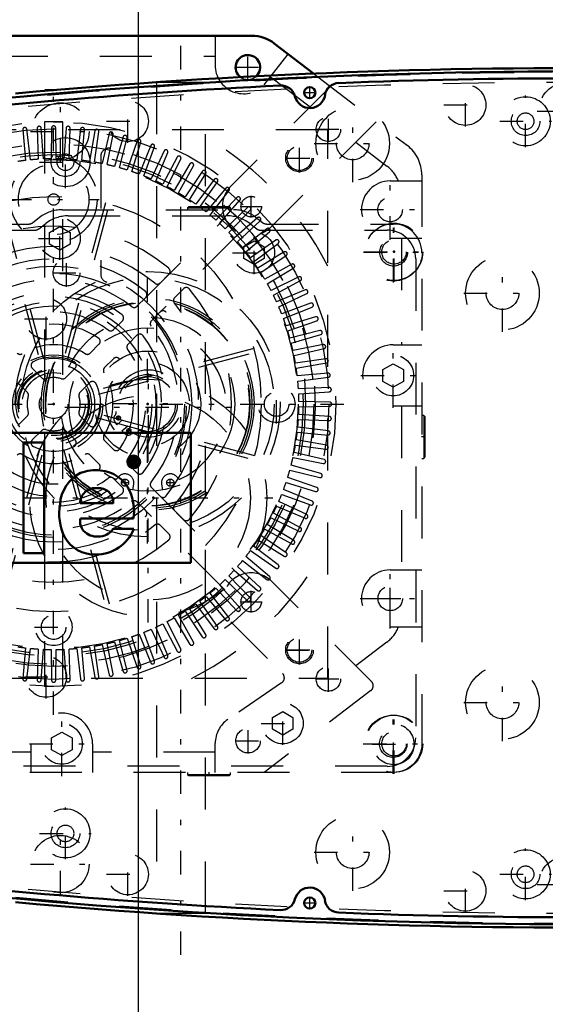
# Model space of a CAD drawing. Units: inches. Extents: x 27 to 286, y 23 to 250.
# Drawn here: x 206 to 217, y 119 to 138 of the extents above; entities that cross this region are included whole.
import ezdxf

# ---------------------------------------------------------------- set-up
doc = ezdxf.new("R2010")
doc.units = ezdxf.units.IN
doc.header["$MEASUREMENT"] = 0
doc.linetypes.add('Center', pattern=[1.5, 0.45, -0.5, 0.05, -0.5])
doc.linetypes.add('Dashed', pattern=[2, 1, -1])
for name, color, linetype, lineweight in [('2d ConnectionPoints', 7, 'Continuous', 50), ('AM_0', 7, 'Continuous', 50), ('AM_5', 3, 'Continuous', 25), ('AM_7', 7, 'Center', 25), ('AM_9', 6, 'Dashed', 25)]:
    doc.layers.add(name, color=color, linetype=linetype, lineweight=lineweight)
doc.dimstyles.get("Standard").update_dxf_attribs({"dimtxt": 0.18, "dimasz": 0.18, "dimexe": 0.18, "dimexo": 0.0625, "dimgap": 0.09, "dimtad": 0, "dimtih": 1, "dimtoh": 1, "dimdec": 4, "dimzin": 0, "dimdsep": 46, "dimtxsty": 'Standard', "dimcen": 0.09, "dimadec": 0, "dimazin": 0, "dimtfac": 1, "dimtdec": 4, "dimtofl": 0, "dimtmove": 0, "dimatfit": 3, "dimfxl": 0, "dimtolj": 1, "dimtzin": 0, "dimarcsym": 0})

# ---------------------------------------------------------------- blocks, each defined once
blk = doc.blocks.new('64_C2366610975x751_2_0_in_3Q6VF_1_1_GN_Wire_Rope_Hoist_900')
at = {"layer": 'AM_0'}
for p, q in [((202.21, 130.071), (202.21, 127.571)), ((209.71, 130.071), (202.21, 130.071)), ((209.71, 127.571), (209.71, 130.071)), ((203.187, 129.886), (203.879, 128.548)), ((203.667, 129.886), (203.187, 129.886)), ((204.092, 128.979), (203.667, 129.886)), ((204.495, 129.886), (204.092, 128.979)), ((204.305, 128.548), (204.978, 129.886)), ((204.978, 129.886), (204.495, 129.886)), ((206.488, 129.886), (206.488, 127.756)), ((206.888, 129.886), (206.488, 129.886)), ((206.888, 127.756), (206.888, 129.886)), ((208.611, 129.582), (208.561, 129.582)), ((208.561, 129.582), (208.561, 129.445)), ((208.608, 129.556), (208.596, 129.556)), ((208.596, 129.556), (208.596, 129.524)), ((208.596, 129.524), (208.616, 129.524)), ((208.596, 129.498), (208.611, 129.498)), ((208.596, 129.445), (208.596, 129.498)), ((208.611, 129.498), (208.636, 129.445)), ((208.671, 129.445), (208.644, 129.503)), ((208.561, 129.445), (208.596, 129.445)), ((208.636, 129.445), (208.671, 129.445)), ((204.833, 128.821), (205.204, 128.821)), ((206.116, 127.985), (206.116, 128.852)), ((203.879, 128.548), (203.879, 127.756)), ((204.305, 127.756), (204.305, 128.548)), ((205.479, 128.708), (205.186, 128.669)), ((207.58, 128.715), (208.219, 128.715)), ((205.716, 128.461), (205.716, 128.522)), ((207.586, 128.422), (208.61, 128.422)), ((208.612, 128.223), (208.219, 128.223)), ((206.213, 127.756), (206.213, 127.808)), ((203.879, 127.756), (204.305, 127.756)), ((205.785, 127.756), (206.213, 127.756)), ((206.488, 127.756), (206.888, 127.756)), ((202.21, 127.571), (209.71, 127.571))]:
    blk.add_line(p, q, dxfattribs=at)
for radius in [0.122, 0.0912]:
    blk.add_circle((208.612, 129.513), radius, dxfattribs=at)
for centre, radius, start, end in [((208.612, 129.518), 0.0382, 64.4591, 96.7895), ((208.616, 129.509), 0.0733, 61.2578, 94.2029), ((208.619, 129.544), 0.0198, 262.8168, 318.0709), ((208.622, 129.539), 0.0145, 323.6303, 60.4971), ((208.629, 129.543), 0.0423, 290.8694, 0.1992), ((208.636, 129.541), 0.0352, 2.5531, 64.6069), ((205.448, 128.401), 0.953, 88.3554, 110.8649), ((205.442, 128.082), 1.272, 69.9647, 88.46), ((207.907, 128.66), 0.715, 116.3381, 177.0597), ((207.883, 128.525), 0.83, 83.8816, 110.6774), ((207.916, 128.672), 0.68, 24.2061, 85.369), ((205.313, 128.856), 0.481, 115.0977, 184.112), ((205.689, 128.892), 0.428, 354.5855, 63.9227), ((205.439, 128.83), 0.236, 129.2364, 182.2289), ((205.484, 128.681), 0.384, 70.4097, 120.3305), ((205.586, 128.915), 0.131, 354.6488, 78.1371), ((207.876, 128.714), 0.296, 83.619, 179.7864), ((207.942, 128.732), 0.277, 356.3374, 96.9807), ((207.645, 128.557), 0.974, 351.9997, 23.8272), ((205.394, 129.283), 0.581, 278.4198, 292.3299), ((205.555, 128.896), 0.161, 291.6815, 2.7226), ((205.243, 128.221), 0.451, 97.286, 139.8233), ((208.228, 128.516), 1.051, 170.0712, 205.2195), ((205.325, 128.177), 0.542, 141.8363, 187.5292), ((205.373, 128.234), 0.191, 99.5803, 188.2712), ((205.741, 126.867), 1.605, 96.8957, 104.3923), ((205.487, 128.895), 0.438, 277.9803, 301.5345), ((204.978, 128.45), 0.738, 350.0381, 0.8936), ((207.859, 128.367), 0.278, 168.6859, 220.4109), ((205.337, 128.209), 0.152, 180.6769, 250.9499), ((205.384, 128.357), 0.323, 304.9294, 353.83), ((207.898, 128.411), 0.336, 221.684, 275.249), ((207.891, 128.504), 0.774, 269.3399, 338.7488), ((207.939, 128.416), 0.34, 268.3059, 325.493), ((205.186, 128.108), 0.399, 180.1965, 250.7689), ((205.395, 128.419), 0.37, 252.9658, 298.0033), ((206.339, 127.993), 0.223, 181.923, 235.8373), ((207.855, 128.39), 0.661, 209.1783, 272.3893), ((205.244, 128.354), 0.651, 253.1308, 319.9217), ((205.986, 127.899), 0.246, 171.5597, 215.3809)]:
    blk.add_arc(centre, radius, start, end, dxfattribs=at)
at = {"layer": 'AM_7'}
for p, q in [((208.484, 129.513), (208.74, 129.513)), ((208.612, 129.385), (208.612, 129.641))]:
    blk.add_line(p, q, dxfattribs=at)
blk = doc.blocks.new('65_D_0643003950_CUBICLE_GK_SH6_YAL_0_in_3Q6VF_1_1_GN_Wire_Rope_Hoist_900')
at = {"layer": 'AM_0'}
for centre in [(212.003, 136.622), (212.003, 121.02)]:
    blk.add_circle(centre, 0.108, dxfattribs=at)
for centre, radius, start, end in [((217.165, 18.904), 118.129, 82.82511, 97.20556), ((217.165, 18.895), 118.003, 87.76122, 92.23711), ((217.165, 18.895), 118.003, 92.78195, 97.2059), ((211.451, 136.484), 0.276, 14.0552, 92.782), ((212.569, 136.533), 0.276, 92.2371, 170.9639), ((212.005, 136.622), 0.296, 194.0552, 350.9639), ((217.165, 238.739), 118.129, 262.79444, 277.20556), ((217.165, 238.747), 118.003, 262.7941, 267.21805), ((212.005, 121.02), 0.296, 9.0361, 165.9448), ((211.451, 121.159), 0.276, 267.2184, 345.9448), ((212.569, 121.11), 0.276, 189.0361, 267.7629), ((217.165, 238.747), 118.003, 267.76289, 272.23878)]:
    blk.add_arc(centre, radius, start, end, dxfattribs=at)
at = {"layer": 'AM_7'}
for p, q in [((212.003, 136.509), (212.003, 136.736)), ((211.889, 136.622), (212.117, 136.622)), ((216.162, 135.574), (216.162, 136.567)), ((215.665, 136.071), (216.658, 136.071)), ((207.297, 134.786), (207.297, 135.779)), ((206.8, 135.283), (207.793, 135.283)), ((207.297, 121.863), (207.297, 122.856)), ((206.8, 122.36), (207.793, 122.36)), ((216.162, 121.075), (216.162, 122.068)), ((215.665, 121.572), (216.658, 121.572)), ((211.889, 121.02), (212.117, 121.02)), ((212.003, 120.906), (212.003, 121.134))]:
    blk.add_line(p, q, dxfattribs=at)
at = {"layer": 'AM_9'}
for centre, radius in [((216.162, 136.071), 0.473), ((216.162, 136.071), 0.276), ((216.162, 136.071), 0.161), ((207.297, 135.283), 0.473), ((207.297, 135.283), 0.276), ((207.297, 135.283), 0.161), ((207.297, 122.36), 0.473), ((207.297, 122.36), 0.276), ((207.297, 122.36), 0.161), ((216.162, 121.572), 0.473), ((216.162, 121.572), 0.276), ((216.162, 121.572), 0.161)]:
    blk.add_circle(centre, radius, dxfattribs=at)
for centre, start, end in [((217.165, 19.175), 82.8168, 97.21394), ((217.165, 238.468), 262.78606, 277.21394)]:
    blk.add_arc(centre, 117.838, start, end, dxfattribs=at)
blk = doc.blocks.new('66_2727016130_MOTOR_12_2H72_MF13_0_in_3Q6VF_1_1_GN_Wire_Rope_Hoist_900')
at = {"layer": 'AM_7'}
for p, q in [((207.07, 124.644), (207.07, 136.606)), ((211.806, 135.082), (211.806, 135.641)), ((211.527, 135.362), (212.086, 135.362)), ((206.191, 134.565), (207.949, 134.565)), ((211.365, 130.253), (211.365, 130.998)), ((201.361, 130.625), (212.779, 130.625)), ((206.698, 126.331), (207.443, 126.331)), ((211.806, 125.61), (211.806, 126.168)), ((211.527, 125.889), (212.086, 125.889))]:
    blk.add_line(p, q, dxfattribs=at)
at = {"layer": 'AM_9'}
for p, q in [((206.753, 135.934), (206.773, 135.34)), ((206.873, 135.346), (206.831, 135.938)), ((206.893, 136.063), (206.893, 125.188)), ((207.031, 135.943), (207.021, 135.35)), ((207.12, 135.35), (207.11, 135.943)), ((207.248, 125.188), (207.248, 136.063)), ((207.309, 135.938), (207.268, 135.346)), ((207.367, 135.34), (207.388, 135.934)), ((212.35, 135.905), (201.791, 135.905)), ((206.475, 135.91), (206.527, 135.318)), ((206.626, 135.329), (206.554, 135.918)), ((207.587, 135.918), (207.515, 135.329)), ((207.614, 135.318), (207.665, 135.91)), ((207.863, 135.884), (207.76, 135.299)), ((207.858, 135.284), (207.941, 135.871)), ((208.137, 135.835), (208.004, 135.257)), ((208.101, 135.236), (208.214, 135.819)), ((208.409, 135.772), (208.245, 135.201)), ((208.341, 135.176), (208.485, 135.752)), ((212.35, 125.346), (212.35, 135.905)), ((208.676, 135.695), (208.483, 135.134)), ((208.577, 135.103), (208.751, 135.671)), ((208.939, 135.604), (208.717, 135.054)), ((208.81, 135.018), (209.013, 135.576)), ((207.976, 135.394), (207.976, 133.127)), ((209.197, 135.499), (208.946, 134.961)), ((209.037, 134.921), (209.269, 135.467)), ((209.449, 135.381), (209.171, 134.857)), ((209.259, 134.812), (209.52, 135.346)), ((209.695, 135.25), (209.389, 134.741)), ((209.475, 134.692), (209.763, 135.211)), ((209.933, 135.107), (209.601, 134.614)), ((209.685, 134.56), (209.999, 135.064)), ((210.164, 134.951), (209.807, 134.477)), ((209.887, 134.418), (210.228, 134.904)), ((210.386, 134.783), (210.005, 134.328)), ((210.082, 134.265), (210.447, 134.733)), ((210.599, 134.604), (210.194, 134.169)), ((205.997, 134.479), (206.803, 131.471)), ((206.879, 131.491), (206.073, 134.499)), ((208.067, 134.499), (207.261, 131.491)), ((207.338, 131.471), (208.144, 134.479)), ((210.268, 134.103), (210.658, 134.551)), ((210.803, 134.413), (210.376, 134.001)), ((210.446, 133.931), (210.858, 134.358)), ((210.996, 134.213), (210.548, 133.823)), ((210.614, 133.75), (211.048, 134.154)), ((211.178, 134.003), (210.71, 133.637)), ((210.773, 133.56), (211.228, 133.941)), ((211.349, 133.783), (210.863, 133.442)), ((210.921, 133.362), (211.396, 133.719)), ((211.509, 133.555), (211.005, 133.24)), ((211.059, 133.157), (211.551, 133.489)), ((211.656, 133.318), (211.137, 133.031)), ((209.123, 132.957), (209.291, 133.125)), ((211.186, 132.944), (211.695, 133.25)), ((211.79, 133.075), (211.257, 132.814)), ((211.302, 132.726), (211.826, 133.005)), ((209.57, 132.846), (209.402, 132.678)), ((211.912, 132.824), (211.366, 132.592)), ((211.406, 132.501), (211.944, 132.752)), ((208.675, 132.509), (208.844, 132.677)), ((212.021, 132.568), (211.463, 132.365)), ((209.122, 132.399), (208.954, 132.23)), ((211.498, 132.272), (212.049, 132.494)), ((208.226, 132.059), (208.395, 132.228)), ((212.116, 132.306), (211.548, 132.133)), ((211.579, 132.038), (212.14, 132.231)), ((208.673, 131.95), (208.504, 131.781)), ((212.197, 132.04), (211.621, 131.896)), ((211.646, 131.8), (212.217, 131.964)), ((207.772, 131.606), (207.943, 131.777)), ((212.264, 131.77), (211.681, 131.656)), ((210.924, 131.699), (207.915, 130.893)), ((207.936, 130.817), (210.944, 131.623)), ((211.701, 131.559), (212.28, 131.693)), ((208.222, 131.498), (208.051, 131.328)), ((212.316, 131.496), (211.728, 131.414)), ((211.744, 131.315), (212.329, 131.418)), ((206.658, 131.316), (206.84, 131.134)), ((207.301, 131.134), (207.483, 131.316)), ((212.355, 131.22), (211.763, 131.169)), ((206.561, 130.856), (206.379, 131.038)), ((207.761, 131.038), (207.579, 130.856)), ((211.774, 131.07), (212.363, 131.142)), ((212.379, 130.943), (211.785, 130.922)), ((211.791, 130.823), (212.383, 130.864)), ((212.388, 130.665), (211.794, 130.675)), ((210.944, 129.628), (207.936, 130.434)), ((211.794, 130.576), (212.388, 130.586)), ((206.379, 130.213), (206.561, 130.395)), ((207.579, 130.395), (207.761, 130.213)), ((207.915, 130.358), (210.924, 129.552)), ((211.785, 130.329), (212.379, 130.308)), ((212.383, 130.386), (211.791, 130.428)), ((206.84, 130.117), (206.658, 129.935)), ((207.483, 129.935), (207.301, 130.117)), ((211.763, 130.082), (212.355, 130.03)), ((212.363, 130.109), (211.774, 130.181)), ((208.051, 129.923), (208.222, 129.752)), ((212.329, 129.832), (211.744, 129.935)), ((206.803, 129.78), (205.997, 126.772)), ((206.073, 126.752), (206.879, 129.76)), ((207.261, 129.76), (208.067, 126.752)), ((208.144, 126.772), (207.338, 129.78)), ((212.28, 129.558), (211.701, 129.692)), ((211.728, 129.837), (212.316, 129.755)), ((207.943, 129.474), (207.772, 129.645)), ((211.681, 129.595), (212.264, 129.481)), ((208.504, 129.47), (208.673, 129.301)), ((211.621, 129.355), (212.197, 129.211)), ((212.217, 129.287), (211.646, 129.451)), ((208.395, 129.022), (208.226, 129.191)), ((211.548, 129.118), (212.116, 128.945)), ((212.14, 129.02), (211.579, 129.213)), ((208.954, 129.02), (209.122, 128.852)), ((212.049, 128.756), (211.498, 128.979)), ((208.844, 128.574), (208.675, 128.742)), ((211.944, 128.498), (211.406, 128.749)), ((211.463, 128.886), (212.021, 128.683)), ((209.402, 128.572), (209.57, 128.404)), ((211.366, 128.658), (211.912, 128.427)), ((211.257, 128.436), (211.79, 128.176)), ((211.826, 128.246), (211.302, 128.525)), ((209.291, 128.126), (209.123, 128.294)), ((211.137, 128.22), (211.656, 127.932)), ((211.695, 128.001), (211.186, 128.306)), ((211.005, 128.011), (211.509, 127.696)), ((211.551, 127.762), (211.059, 128.094)), ((210.863, 127.808), (211.349, 127.468)), ((211.396, 127.532), (210.921, 127.889)), ((210.71, 127.614), (211.178, 127.248)), ((211.228, 127.309), (210.773, 127.691)), ((210.548, 127.427), (210.996, 127.038)), ((211.048, 127.096), (210.614, 127.501)), ((210.376, 127.25), (210.803, 126.837)), ((210.858, 126.893), (210.446, 127.32)), ((210.194, 127.081), (210.599, 126.647)), ((210.658, 126.7), (210.268, 127.148)), ((210.228, 126.346), (209.887, 126.833)), ((210.005, 126.923), (210.386, 126.468)), ((210.447, 126.518), (210.082, 126.985)), ((209.999, 126.187), (209.685, 126.69)), ((209.807, 126.774), (210.164, 126.3)), ((209.389, 126.509), (209.695, 126)), ((209.763, 126.04), (209.475, 126.559)), ((209.601, 126.636), (209.933, 126.144)), ((208.946, 126.289), (209.197, 125.751)), ((209.269, 125.783), (209.037, 126.33)), ((209.171, 126.394), (209.449, 125.869)), ((209.52, 125.905), (209.259, 126.439)), ((208.485, 125.499), (208.341, 126.075)), ((208.483, 126.117), (208.676, 125.556)), ((208.751, 125.58), (208.577, 126.148)), ((208.717, 126.197), (208.939, 125.647)), ((209.013, 125.675), (208.81, 126.233)), ((206.527, 125.932), (206.475, 125.341)), ((206.554, 125.333), (206.626, 125.922)), ((206.773, 125.91), (206.753, 125.317)), ((206.831, 125.313), (206.873, 125.905)), ((207.021, 125.901), (207.031, 125.308)), ((207.11, 125.308), (207.12, 125.901)), ((207.268, 125.905), (207.309, 125.313)), ((207.388, 125.317), (207.367, 125.91)), ((207.515, 125.922), (207.587, 125.333)), ((207.665, 125.341), (207.614, 125.932)), ((207.76, 125.952), (207.863, 125.367)), ((207.941, 125.379), (207.858, 125.967)), ((208.004, 125.994), (208.137, 125.416)), ((208.214, 125.432), (208.101, 126.015)), ((208.245, 126.049), (208.409, 125.479)), ((201.791, 125.346), (212.35, 125.346))]:
    blk.add_line(p, q, dxfattribs=at)
for points in [[(207.248, 136.06), (207.246, 136.06), (207.23, 136.06), (207.195, 136.061), (207.146, 136.062), (207.089, 136.063), (207.03, 136.062), (206.975, 136.062), (206.931, 136.061), (206.902, 136.06), (206.893, 136.06)], [(207.07, 136.063), (207.129, 136.062), (207.181, 136.061), (207.221, 136.061), (207.243, 136.06), (207.248, 136.06)], [(207.07, 125.188), (207.012, 125.189), (206.96, 125.189), (206.92, 125.19), (206.897, 125.191), (206.893, 125.191)]]:
    blk.add_lwpolyline(points, dxfattribs=at)
for centre, radius in [((207.07, 130.625), 5.437), ((207.07, 130.625), 5.3), ((207.07, 130.625), 5.012), ((211.806, 135.362), 0.266), ((207.07, 130.625), 4.854), ((207.07, 130.625), 4.807), ((207.07, 134.565), 0.837), ((207.07, 130.625), 4.709), ((207.07, 134.565), 0.68), ((207.07, 130.625), 4), ((207.07, 134.565), 0.109), ((207.07, 130.625), 0.946), ((207.07, 130.625), 0.886), ((207.07, 130.625), 0.788), ((207.07, 130.625), 0.727), ((207.07, 130.625), 0.687), ((207.07, 130.625), 0.684), ((207.07, 130.625), 0.666), ((207.07, 130.625), 0.607), ((207.07, 130.625), 0.276), ((211.365, 130.625), 0.355), ((211.365, 130.625), 0.236), ((207.07, 126.331), 0.355), ((207.07, 126.331), 0.236), ((211.806, 125.889), 0.266)]:
    blk.add_circle(centre, radius, dxfattribs=at)
for centre, radius, start, end in [((206.514, 135.913), 0.0394, 7, 185), ((206.792, 135.935), 0.0394, 4, 182), ((207.07, 135.942), 0.0394, 1, 179), ((207.349, 135.935), 0.0394, 358, 176), ((207.626, 135.913), 0.0394, 355, 173), ((207.902, 135.877), 0.0394, 352, 170), ((208.176, 135.826), 0.0394, 349, 167), ((208.446, 135.761), 0.0394, 346, 164), ((207.07, 130.625), 5.91, 26.7049, 63.2951), ((208.134, 135.394), 0.158, 77.4236, 180), ((208.713, 135.682), 0.0394, 343, 161), ((208.976, 135.589), 0.0394, 340, 158), ((207.07, 130.625), 5.043, 102.5764, 77.4236), ((209.233, 135.483), 0.0394, 337, 155), ((209.484, 135.363), 0.0394, 334, 152), ((207.07, 130.625), 4.724, 96.6031, 98.3969), ((207.07, 130.625), 4.724, 93.6031, 95.3969), ((207.07, 130.625), 4.724, 90.6031, 92.3969), ((207.07, 130.625), 4.724, 87.6031, 89.3969), ((207.07, 130.625), 4.724, 84.6031, 86.3969), ((207.07, 130.625), 4.724, 81.6031, 83.3969), ((207.07, 130.625), 4.724, 78.6031, 80.3969), ((207.07, 130.625), 4.724, 75.6031, 77.3969), ((207.07, 130.625), 4.724, 72.6031, 74.3969), ((209.729, 135.23), 0.0394, 331, 149), ((207.07, 130.625), 4.724, 69.6031, 71.3969), ((207.07, 130.625), 4.724, 66.6031, 68.3969), ((209.966, 135.085), 0.0394, 328, 146), ((207.07, 130.625), 4.724, 63.6031, 65.3969), ((207.07, 130.625), 4.724, 60.6031, 62.3969), ((210.196, 134.927), 0.0394, 325, 143), ((210.416, 134.758), 0.0394, 322, 140), ((207.07, 130.625), 4.724, 57.6031, 59.3969), ((210.628, 134.577), 0.0394, 319, 137), ((207.07, 130.625), 4.724, 54.6031, 56.3969), ((207.07, 130.625), 4.724, 51.6031, 53.3969), ((210.83, 134.385), 0.0394, 316, 134), ((207.07, 130.625), 4.724, 48.6031, 50.3969), ((211.022, 134.183), 0.0394, 313, 131), ((207.07, 130.625), 3.428, 49.7201, 130.2799), ((207.07, 130.625), 4.724, 45.6031, 47.3969), ((207.07, 130.625), 4.724, 42.6031, 44.3969), ((211.202, 133.972), 0.0394, 310, 128), ((207.07, 130.625), 3.034, 50.0797, 129.9203), ((207.07, 130.625), 4.724, 39.6031, 41.3969), ((211.372, 133.751), 0.0394, 307, 125), ((207.07, 130.625), 4.724, 36.6031, 38.3969), ((211.529, 133.521), 0.0394, 304, 122), ((207.07, 130.625), 2.797, 50.8181, 129.1819), ((207.07, 130.625), 4.724, 33.6031, 35.3969), ((211.675, 133.284), 0.0394, 301, 119), ((208.134, 133.127), 0.158, 180, 246.9643), ((209.235, 133.18), 0.0787, 315, 49.7201), ((207.07, 130.625), 4.724, 30.6031, 32.3969), ((207.07, 130.625), 2.561, 113.0357, 66.9643), ((207.07, 130.625), 2.403, 51.3747, 128.6253), ((209.068, 133.013), 0.0787, 230.0797, 315), ((207.07, 130.625), 4.724, 27.6031, 29.3969), ((211.808, 133.039), 0.0394, 298, 116), ((207.07, 130.625), 2.167, 52.5835, 127.4165), ((208.788, 132.733), 0.0787, 315, 50.8181), ((209.625, 132.791), 0.0787, 40.2799, 135), ((207.07, 130.625), 3.428, 319.7201, 40.2799), ((207.07, 130.625), 4.724, 24.6031, 26.3969), ((211.928, 132.788), 0.0394, 295, 113), ((209.457, 132.623), 0.0787, 135, 219.9203), ((207.07, 130.625), 3.034, 320.0797, 39.9203), ((212.034, 132.531), 0.0394, 292, 110), ((207.07, 130.625), 1.773, 53.559, 126.441), ((208.339, 132.284), 0.0787, 315, 52.5835), ((208.62, 132.565), 0.0787, 231.3747, 315), ((209.178, 132.343), 0.0787, 39.1819, 135), ((207.07, 130.625), 2.797, 320.8181, 39.1819), ((207.07, 130.625), 4.724, 21.6031, 23.3969), ((207.07, 130.625), 1.537, 55.8966, 124.1034), ((209.009, 132.175), 0.0787, 135, 218.6253), ((207.07, 130.625), 4.724, 18.6031, 20.3969), ((212.127, 132.268), 0.0394, 289, 107), ((208.17, 132.115), 0.0787, 233.559, 315), ((208.729, 131.894), 0.0787, 37.4165, 135), ((207.07, 130.625), 2.403, 321.3747, 38.6253), ((207.07, 130.625), 4.724, 15.6031, 17.3969), ((212.206, 132.002), 0.0394, 286, 104), ((207.07, 130.625), 1.143, 58.0409, 121.9591), ((207.888, 131.833), 0.0787, 315, 55.8966), ((208.56, 131.725), 0.0787, 135, 216.441), ((207.07, 130.625), 2.167, 322.5835, 37.4165), ((207.07, 130.625), 4.724, 12.6031, 14.3969), ((212.271, 131.731), 0.0394, 283, 101), ((206.424, 131.662), 0.0787, 225, 301.9591), ((207.717, 131.662), 0.0787, 238.0409, 315), ((207.07, 130.625), 1.773, 323.559, 36.441), ((206.713, 131.372), 0.0787, 115.5456, 225), ((207.07, 130.625), 0.906, 64.4544, 115.5456), ((207.427, 131.372), 0.0787, 315, 64.4544), ((208.277, 131.443), 0.0787, 34.1034, 135), ((207.07, 130.625), 1.537, 325.8966, 34.1034), ((207.07, 130.625), 4.724, 9.6031, 11.3969), ((212.322, 131.457), 0.0394, 280, 98), ((208.106, 131.272), 0.0787, 135, 211.9591), ((207.07, 130.625), 1.143, 328.0409, 31.9591), ((207.07, 130.625), 4.724, 6.6031, 8.3969), ((212.358, 131.181), 0.0394, 277, 95), ((206.895, 131.19), 0.0787, 225, 287.2018), ((207.07, 130.625), 0.512, 72.7982, 107.2018), ((207.245, 131.19), 0.0787, 252.7982, 315), ((207.817, 130.982), 0.0787, 25.5456, 135), ((207.07, 130.625), 0.906, 334.4544, 25.5456), ((207.07, 130.625), 4.724, 3.6031, 5.3969), ((206.506, 130.8), 0.0787, 342.7982, 45), ((207.635, 130.8), 0.0787, 135, 197.2018), ((207.07, 130.625), 4.724, 0.6031, 2.3969), ((212.38, 130.904), 0.0394, 274, 92), ((207.07, 130.625), 0.512, 162.7982, 197.2018), ((207.07, 130.625), 0.512, 342.7982, 17.2018), ((212.387, 130.625), 0.0394, 271, 89), ((206.506, 130.451), 0.0787, 315, 17.2018), ((207.635, 130.451), 0.0787, 162.7982, 225), ((207.07, 130.625), 4.724, 357.6031, 359.3969), ((207.07, 130.625), 4.724, 354.6031, 356.3969), ((212.38, 130.347), 0.0394, 268, 86), ((206.895, 130.061), 0.0787, 72.7982, 135), ((207.07, 130.625), 0.512, 252.7982, 287.2018), ((207.245, 130.061), 0.0787, 45, 107.2018), ((207.817, 130.269), 0.0787, 225, 334.4544), ((207.07, 130.625), 4.724, 351.6031, 353.3969), ((212.358, 130.07), 0.0394, 265, 83), ((206.713, 129.879), 0.0787, 135, 244.4544), ((207.427, 129.879), 0.0787, 295.5456, 45), ((208.106, 129.979), 0.0787, 148.0409, 225), ((207.07, 130.625), 0.906, 244.4544, 295.5456), ((208.277, 129.808), 0.0787, 225, 325.8966), ((207.07, 130.625), 4.724, 348.6031, 350.3969), ((212.322, 129.794), 0.0394, 262, 80), ((206.424, 129.589), 0.0787, 58.0409, 135), ((207.07, 130.625), 1.143, 238.0409, 301.9591), ((207.717, 129.589), 0.0787, 45, 121.9591), ((208.56, 129.525), 0.0787, 143.559, 225), ((207.07, 130.625), 4.724, 345.6031, 347.3969), ((212.271, 129.52), 0.0394, 259, 77), ((207.07, 130.625), 1.537, 235.8966, 304.1034), ((207.888, 129.418), 0.0787, 304.1034, 45), ((208.729, 129.357), 0.0787, 225, 322.5835), ((207.07, 130.625), 4.724, 342.6031, 344.3969), ((207.07, 130.625), 1.773, 233.559, 306.441), ((208.17, 129.136), 0.0787, 45, 126.441), ((209.009, 129.076), 0.0787, 141.3747, 225), ((207.07, 130.625), 4.724, 339.6031, 341.3969), ((212.206, 129.249), 0.0394, 256, 74), ((208.339, 128.967), 0.0787, 307.4165, 45), ((212.127, 128.982), 0.0394, 253, 71), ((207.07, 130.625), 2.403, 231.3747, 308.6253), ((207.07, 130.625), 2.167, 232.5835, 307.4165), ((208.62, 128.686), 0.0787, 45, 128.6253), ((209.178, 128.908), 0.0787, 225, 320.8181), ((207.07, 130.625), 4.724, 336.6031, 338.3969), ((212.034, 128.72), 0.0394, 250, 68), ((208.788, 128.518), 0.0787, 309.1819, 45), ((209.457, 128.628), 0.0787, 140.0797, 225), ((207.07, 130.625), 4.724, 333.6031, 335.3969), ((207.07, 130.625), 2.797, 230.8181, 309.1819), ((209.625, 128.46), 0.0787, 225, 319.7201), ((207.07, 130.625), 4.724, 330.6031, 332.3969), ((211.928, 128.463), 0.0394, 247, 65), ((207.07, 130.625), 3.034, 230.0797, 309.9203), ((209.068, 128.238), 0.0787, 45, 129.9203), ((207.07, 130.625), 4.724, 327.6031, 329.3969), ((211.808, 128.212), 0.0394, 244, 62), ((207.07, 130.625), 3.428, 229.7201, 310.2799), ((209.235, 128.07), 0.0787, 310.2799, 45), ((207.07, 130.625), 5.91, 296.7049, 333.2951), ((207.07, 130.625), 4.724, 324.6031, 326.3969), ((211.675, 127.967), 0.0394, 241, 59), ((207.07, 130.625), 4.724, 321.6031, 323.3969), ((207.07, 130.625), 4.724, 318.6031, 320.3969), ((211.529, 127.73), 0.0394, 238, 56), ((207.07, 130.625), 4.724, 315.6031, 317.3969), ((211.372, 127.5), 0.0394, 235, 53), ((207.07, 130.625), 4.724, 312.6031, 314.3969), ((211.202, 127.279), 0.0394, 232, 50), ((207.07, 130.625), 4.724, 309.6031, 311.3969), ((211.022, 127.068), 0.0394, 229, 47), ((207.07, 130.625), 4.724, 306.6031, 308.3969), ((210.83, 126.866), 0.0394, 226, 44), ((207.07, 130.625), 4.724, 303.6031, 305.3969), ((210.628, 126.674), 0.0394, 223, 41), ((207.07, 130.625), 4.724, 297.6031, 299.3969), ((207.07, 130.625), 4.724, 300.6031, 302.3969), ((210.416, 126.493), 0.0394, 220, 38), ((207.07, 130.625), 4.724, 291.6031, 293.3969), ((207.07, 130.625), 4.724, 294.6031, 296.3969), ((210.196, 126.324), 0.0394, 217, 35), ((207.07, 130.625), 4.724, 285.6031, 287.3969), ((207.07, 130.625), 4.724, 288.6031, 290.3969), ((209.966, 126.166), 0.0394, 214, 32), ((207.07, 130.625), 4.724, 261.6031, 263.3969), ((207.07, 130.625), 4.724, 264.6031, 266.3969), ((207.07, 130.625), 4.724, 267.6031, 269.3969), ((207.07, 130.625), 4.724, 270.6031, 272.3969), ((207.07, 130.625), 4.724, 273.6031, 275.3969), ((207.07, 130.625), 4.724, 276.6031, 278.3969), ((207.07, 130.625), 4.724, 279.6031, 281.3969), ((207.07, 130.625), 4.724, 282.6031, 284.3969), ((209.484, 125.888), 0.0394, 208, 26), ((209.729, 126.021), 0.0394, 211, 29), ((209.233, 125.768), 0.0394, 205, 23), ((208.713, 125.569), 0.0394, 199, 17), ((208.976, 125.662), 0.0394, 202, 20), ((206.514, 125.337), 0.0394, 175, 353), ((206.792, 125.316), 0.0394, 178, 356), ((207.349, 125.316), 0.0394, 184, 2), ((207.626, 125.337), 0.0394, 187, 5), ((207.902, 125.374), 0.0394, 190, 8), ((208.176, 125.425), 0.0394, 193, 11), ((208.446, 125.49), 0.0394, 196, 14), ((207.07, 125.308), 0.0394, 181, 359)]:
    blk.add_arc(centre, radius, start, end, dxfattribs=at)
blk = doc.blocks.new('67_t3kxfvcbdd6a63v6ysjygad2q________0_in_3Q6VF_1_1_GN_Wire_Rope_Hoist_900')
at = {"layer": 'AM_0'}
for p, q in [((203.253, 137.717), (210.888, 137.717)), ((211.319, 137.571), (212.077, 136.99))]:
    blk.add_line(p, q, dxfattribs=at)
for centre, radius, start, end in [((210.888, 137.008), 0.709, 52.5, 90), ((210.812, 137.11), 0.236, 313.3473, 232.7099)]:
    blk.add_arc(centre, radius, start, end, dxfattribs=at)
at = {"layer": 'AM_7'}
for p, q in [((210.812, 136.862), (210.812, 137.358)), ((210.564, 137.11), (211.06, 137.11)), ((212.362, 135.669), (212.362, 136.166)), ((212.114, 135.917), (212.61, 135.917)), ((211.805, 135.112), (211.805, 135.608)), ((211.557, 135.36), (212.053, 135.36)), ((213.552, 133.791), (213.552, 134.949)), ((210.875, 134.22), (210.875, 134.634)), ((210.065, 134.365), (210.065, 134.43)), ((210.668, 134.427), (211.081, 134.427)), ((207.188, 133.403), (207.188, 134.23)), ((212.973, 134.37), (214.131, 134.37)), ((213.619, 132.97), (213.619, 134.128)), ((210.931, 133.127), (210.931, 133.955)), ((206.775, 133.817), (207.602, 133.817)), ((210.518, 133.541), (211.345, 133.541)), ((213.04, 133.549), (214.198, 133.549)), ((208.881, 127.944), (208.881, 133.307)), ((213.611, 130.556), (213.611, 131.798)), ((208.897, 129.963), (208.897, 131.314)), ((212.99, 131.177), (214.231, 131.177)), ((208.221, 130.638), (209.573, 130.638)), ((207.287, 130.567), (210.475, 130.567)), ((208.276, 130.358), (208.359, 130.358)), ((208.317, 130.317), (208.317, 130.399)), ((208.478, 130.116), (208.561, 130.116)), ((208.52, 130.075), (208.52, 130.158)), ((214.224, 129.995), (214.159, 129.995)), ((208.373, 129.113), (208.518, 129.113)), ((208.445, 129.04), (208.445, 129.185)), ((209.245, 129.113), (209.389, 129.113)), ((209.317, 129.04), (209.317, 129.185)), ((213.552, 126.302), (213.552, 127.46)), ((210.875, 126.614), (210.875, 127.028)), ((213.555, 126.636), (213.555, 127.132)), ((212.973, 126.881), (214.131, 126.881)), ((213.307, 126.884), (213.803, 126.884)), ((210.668, 126.821), (211.081, 126.821)), ((211.805, 125.642), (211.805, 126.139)), ((211.557, 125.891), (212.053, 125.891)), ((212.362, 125.085), (212.362, 125.582)), ((212.114, 125.333), (212.61, 125.333)), ((211.483, 124.065), (211.483, 124.893)), ((207.228, 123.464), (207.228, 124.706)), ((213.611, 123.506), (213.611, 124.664)), ((210.815, 123.896), (210.815, 124.392)), ((211.069, 124.479), (211.897, 124.479)), ((213.619, 123.663), (213.619, 124.49)), ((206.607, 124.085), (207.848, 124.085)), ((210.567, 124.144), (211.063, 124.144)), ((213.031, 124.085), (214.206, 124.085)), ((213.205, 124.077), (214.033, 124.077)), ((210.065, 123.471), (210.065, 123.536))]:
    blk.add_line(p, q, dxfattribs=at)
at = {"layer": 'AM_9'}
for p, q in [((210.18, 137.717), (210.18, 137.153)), ((203.961, 137.323), (210.18, 137.323)), ((211.128, 136.77), (211.586, 137.366)), ((211.25, 136.928), (212.009, 136.346)), ((212.077, 136.99), (213.885, 135.602)), ((212.403, 136.739), (210.482, 134.82)), ((213.285, 136.063), (211.262, 134.04)), ((212.891, 135.669), (213.491, 135.208)), ((214.162, 135.04), (214.162, 124.085)), ((214.162, 134.921), (213.552, 134.921)), ((209.673, 134.427), (209.651, 134.405)), ((209.673, 134.427), (210.456, 134.427)), ((209.883, 134.427), (209.883, 134.405)), ((210.247, 134.405), (210.247, 134.427)), ((210.478, 134.405), (210.456, 134.427)), ((207.232, 134.368), (210.533, 134.368)), ((207.35, 134.25), (210.415, 134.25)), ((209.651, 134.405), (210.478, 134.405)), ((209.651, 134.405), (209.651, 134.368)), ((210.478, 134.368), (210.478, 134.405)), ((204.155, 134.093), (206.592, 134.093)), ((206.664, 134.117), (206.8, 134.222)), ((206.782, 133.999), (206.919, 134.104)), ((206.991, 133.931), (207.188, 134.044)), ((207.188, 134.044), (207.385, 133.931)), ((208.806, 132.64), (210.369, 134.203)), ((210.847, 134.104), (210.983, 133.999)), ((210.965, 134.222), (211.101, 134.117)), ((211.173, 134.093), (213.611, 134.093)), ((204.273, 133.974), (206.71, 133.974)), ((206.991, 133.703), (206.991, 133.931)), ((207.385, 133.931), (207.385, 133.703)), ((210.649, 133.925), (209.085, 132.361)), ((211.055, 133.974), (213.492, 133.974)), ((207.188, 133.589), (206.991, 133.703)), ((207.385, 133.703), (207.188, 133.589)), ((210.734, 133.655), (210.931, 133.768)), ((210.734, 133.427), (210.734, 133.655)), ((210.931, 133.768), (211.128, 133.655)), ((211.128, 133.655), (211.128, 133.427)), ((213.552, 133.818), (214.162, 133.818)), ((213.768, 133.818), (213.768, 131.768)), ((210.931, 133.314), (210.734, 133.427)), ((211.128, 133.427), (210.931, 133.314)), ((214.044, 133.423), (214.044, 124.203)), ((213.611, 131.768), (214.162, 131.768)), ((213.414, 131.291), (213.611, 131.404)), ((213.611, 131.404), (213.808, 131.291)), ((213.414, 131.063), (213.414, 131.291)), ((213.808, 131.291), (213.808, 131.063)), ((213.611, 130.95), (213.414, 131.063)), ((213.808, 131.063), (213.611, 130.95)), ((214.162, 130.586), (213.611, 130.586)), ((213.768, 130.586), (213.768, 127.432)), ((208.284, 130.227), (208.397, 130.322)), ((214.199, 130.409), (214.162, 130.409)), ((214.221, 130.387), (214.199, 130.409)), ((214.199, 130.409), (214.199, 129.581)), ((214.221, 130.387), (214.221, 129.603)), ((208.499, 130.201), (208.385, 130.107)), ((214.221, 130.177), (214.199, 130.177)), ((214.199, 129.813), (214.221, 129.813)), ((214.162, 129.581), (214.199, 129.581)), ((214.199, 129.581), (214.221, 129.603)), ((208.593, 128.974), (208.612, 129.084)), ((209.15, 129.084), (209.169, 128.974)), ((209.085, 128.889), (210.648, 127.327)), ((210.37, 127.047), (208.806, 128.611)), ((213.552, 127.432), (214.162, 127.432)), ((213.192, 125.285), (211.265, 127.214)), ((210.485, 126.434), (211.479, 125.439)), ((214.162, 126.329), (213.552, 126.329)), ((213.491, 126.042), (212.893, 125.584)), ((211.462, 125.258), (210.424, 124.551)), ((213.18, 125.108), (211.128, 123.533)), ((211.286, 124.593), (211.483, 124.706)), ((211.286, 124.365), (211.286, 124.593)), ((211.483, 124.706), (211.68, 124.593)), ((211.68, 124.593), (211.68, 124.365)), ((211.483, 124.252), (211.286, 124.365)), ((211.68, 124.365), (211.483, 124.252)), ((207.031, 124.199), (207.228, 124.312)), ((207.031, 123.971), (207.031, 124.199)), ((207.228, 124.312), (207.425, 124.199)), ((207.425, 124.199), (207.425, 123.971)), ((206.637, 123.533), (206.637, 124.085)), ((207.819, 124.085), (207.819, 123.533)), ((210.183, 123.533), (210.183, 124.095)), ((206.637, 123.927), (203.961, 123.927)), ((207.228, 123.858), (207.031, 123.971)), ((207.425, 123.971), (207.228, 123.858)), ((210.183, 123.927), (207.819, 123.927)), ((213.492, 123.652), (204.273, 123.652)), ((213.611, 123.533), (203.253, 123.533)), ((209.651, 123.533), (209.651, 123.496)), ((209.651, 123.496), (209.673, 123.474)), ((209.651, 123.496), (210.478, 123.496)), ((209.673, 123.474), (210.456, 123.474)), ((209.883, 123.496), (209.883, 123.474)), ((210.247, 123.474), (210.247, 123.496)), ((210.456, 123.474), (210.478, 123.496)), ((210.478, 123.496), (210.478, 123.533))]:
    blk.add_line(p, q, dxfattribs=at)
for centre, radius in [((212.362, 135.917), 0.236), ((211.805, 135.36), 0.236), ((210.875, 134.427), 0.197), ((213.552, 134.37), 0.236), ((207.188, 133.817), 0.394), ((213.619, 133.549), 0.552), ((210.931, 133.541), 0.394), ((213.619, 133.549), 0.266), ((207.07, 130.625), 2.659), ((207.07, 130.625), 2.522), ((208.881, 130.625), 2.554), ((208.881, 130.625), 2.435), ((207.07, 130.625), 2.076), ((207.07, 130.625), 1.97), ((207.07, 130.625), 1.891), ((208.881, 130.625), 2.049), ((208.881, 130.625), 2.009), ((208.881, 130.625), 1.97), ((208.881, 130.625), 1.96), ((208.881, 130.625), 1.676), ((208.881, 130.625), 1.022), ((213.611, 131.177), 0.394), ((208.881, 130.625), 0.806), ((208.881, 130.625), 0.571), ((208.881, 130.625), 0.532), ((208.317, 130.358), 0.0394), ((208.52, 130.116), 0.0394), ((208.445, 129.113), 0.069), ((209.317, 129.113), 0.069), ((210.875, 126.821), 0.197), ((213.555, 126.884), 0.236), ((211.805, 125.891), 0.236), ((212.362, 125.333), 0.236), ((211.483, 124.479), 0.394), ((213.611, 124.085), 0.552), ((207.228, 124.085), 0.394), ((210.815, 124.144), 0.236), ((213.619, 124.077), 0.394), ((213.611, 124.085), 0.266)]:
    blk.add_circle(centre, radius, dxfattribs=at)
for centre, radius, start, end in [((210.731, 137.153), 0.552, 180, 316.0317), ((210.812, 137.11), 0.236, 232.7099, 313.3473), ((213.453, 135.04), 0.709, 0, 52.5), ((213.059, 134.646), 0.709, 22.8815, 52.5), ((210.872, 134.43), 0.552, 134.9705, 257.4102), ((213.552, 134.37), 0.552, 90, 270), ((207.232, 133.659), 0.709, 90, 127.5), ((207.35, 133.541), 0.709, 90, 127.5), ((210.415, 133.541), 0.709, 52.5, 90), ((210.533, 133.659), 0.709, 52.5, 90), ((206.592, 134.211), 0.118, 270, 307.5), ((210.872, 134.43), 0.552, 290.2882, 314.9969), ((211.173, 134.211), 0.118, 232.5, 270), ((213.611, 133.541), 0.552, 360, 90), ((206.71, 134.093), 0.118, 270, 307.5), ((211.055, 134.093), 0.118, 232.5, 270), ((213.492, 133.423), 0.552, 360, 90), ((208.881, 130.567), 1.518, 294.5334, 245.4666), ((213.611, 131.177), 0.591, 90, 270), ((208.897, 130.638), 0.644, 245.8548, 194.1513), ((208.196, 130.462), 0.0788, 313.8468, 14.1513), ((208.305, 130.348), 0.0788, 133.8468, 205.2783), ((208.897, 130.638), 0.738, 206.0524, 213.8623), ((208.897, 130.638), 0.738, 226.132, 234.1739), ((208.601, 129.979), 0.0788, 65.8548, 126.192), ((208.508, 130.106), 0.0788, 236.8091, 306.192), ((208.267, 129.222), 0.0394, 245.4666, 328.532), ((208.445, 129.113), 0.169, 350.1484, 148.532), ((209.317, 129.113), 0.169, 31.468, 189.8516), ((209.495, 129.222), 0.0394, 211.468, 294.5334), ((213.552, 126.881), 0.552, 90, 270), ((210.875, 126.824), 0.552, 44.9705, 224.9969), ((213.059, 126.605), 0.709, 307.5, 337.1185), ((211.396, 125.356), 0.118, 304.2501, 44.9969), ((213.108, 125.201), 0.118, 307.5, 44.9705), ((207.228, 124.085), 0.591, 360, 180), ((210.734, 124.095), 0.552, 124.2501, 180), ((213.492, 124.203), 0.552, 270, 360)]:
    blk.add_arc(centre, radius, start, end, dxfattribs=at)
blk = doc.blocks.new('68_2627004300_GEAR_SH6_SHR6_0_in_3Q6VF_1_1_GN_Wire_Rope_Hoist_900')
at = {"layer": 'AM_0'}
for p, q in [((206.901, 136.657), (206.901, 136.671)), ((206.901, 136.671), (207.064, 136.671))]:
    blk.add_line(p, q, dxfattribs=at)
for centre, start, end in [((217.066, 18.895), 82.79654, 95.21004), ((217.066, 238.747), 264.78996, 277.20346)]:
    blk.add_arc(centre, 118.2, start, end, dxfattribs=at)
at = {"layer": 'AM_7'}
for p, q in [((209.521, 120.021), (209.521, 137.621)), ((215.001, 135.972), (215.001, 136.8)), ((207.2, 135.295), (207.2, 136.453)), ((208.5, 135.657), (208.5, 136.484)), ((212.831, 134.901), (212.831, 136.39)), ((214.587, 136.386), (215.415, 136.386)), ((216.387, 136.268), (217.546, 136.268)), ((208.086, 136.071), (208.914, 136.071)), ((206.621, 135.874), (207.779, 135.874)), ((212.086, 135.645), (213.576, 135.645)), ((213.627, 132.978), (213.627, 134.137)), ((213.048, 133.557), (214.206, 133.557)), ((215.715, 132.017), (215.715, 133.506)), ((207.318, 132.886), (207.318, 133.424)), ((207.049, 133.155), (207.587, 133.155)), ((214.97, 132.761), (216.46, 132.761)), ((206.924, 131.855), (206.924, 132.682)), ((206.51, 132.269), (207.338, 132.269)), ((208.891, 126.422), (208.891, 131.221)), ((206.491, 128.821), (211.29, 128.821)), ((206.924, 124.96), (206.924, 125.787)), ((215.715, 124.137), (215.715, 125.626)), ((206.51, 125.374), (207.338, 125.374)), ((214.97, 124.881), (216.46, 124.881)), ((213.627, 123.506), (213.627, 124.664)), ((212.831, 121.252), (212.831, 122.742)), ((207.2, 121.189), (207.2, 122.348)), ((208.5, 121.158), (208.5, 121.985)), ((212.086, 121.997), (213.576, 121.997)), ((206.621, 121.769), (207.779, 121.769)), ((208.086, 121.572), (208.914, 121.572)), ((215.001, 120.843), (215.001, 121.67)), ((216.387, 121.375), (217.546, 121.375)), ((214.587, 121.256), (215.415, 121.256))]:
    blk.add_line(p, q, dxfattribs=at)
at = {"layer": 'AM_9'}
for p, q in [((209.048, 136.821), (209.994, 136.821)), ((209.048, 136.821), (209.048, 120.821)), ((209.994, 120.821), (209.994, 136.821)), ((209.048, 120.821), (209.994, 120.821))]:
    blk.add_line(p, q, dxfattribs=at)
for centre, radius in [((215.001, 136.386), 0.394), ((216.966, 136.268), 0.552), ((207.2, 135.874), 0.552), ((208.5, 136.071), 0.394), ((212.831, 135.645), 0.709), ((212.831, 135.645), 0.315), ((213.627, 133.557), 0.552), ((213.627, 133.557), 0.236), ((215.715, 132.761), 0.709), ((207.318, 133.155), 0.256), ((215.715, 132.761), 0.315), ((206.924, 132.269), 0.394), ((208.891, 128.821), 2.285), ((208.891, 128.821), 1.97), ((206.924, 125.374), 0.394), ((215.715, 124.881), 0.709), ((215.715, 124.881), 0.315), ((213.627, 124.085), 0.552), ((213.627, 124.085), 0.236), ((212.831, 121.997), 0.709), ((207.2, 121.769), 0.552), ((212.831, 121.997), 0.315), ((208.5, 121.572), 0.394), ((216.966, 121.375), 0.552), ((215.001, 121.256), 0.394)]:
    blk.add_circle(centre, radius, dxfattribs=at)
for centre, start, end in [((217.066, 18.621), 82.97183, 97.02817), ((217.066, 239.021), 262.97183, 277.02817)]:
    blk.add_arc(centre, 118.2, start, end, dxfattribs=at)
blk = doc.blocks.new('*D130')
at = {"layer": 'AM_5', "color": 0, "lineweight": -2}
for p, q in [((207.07, 137.717), (178.978, 137.717)), ((178.978, 136.717), (178.978, 129.128)), ((178.978, 110.529), (178.978, 118.119)), ((216.187, 109.529), (178.978, 109.529))]:
    blk.add_line(p, q, dxfattribs=at)
at = {"layer": 'AM_5', "color": 0}
for points in [[(179.145, 136.717), (178.812, 136.717), (178.978, 137.717)], [(178.812, 110.529), (179.145, 110.529), (178.978, 109.529)]]:
    blk.add_solid(points, dxfattribs=at)
at = {"layer": 'Defpoints', "color": 0}
for p in [(179.978, 137.717), (207.07, 137.717), (216.187, 109.529)]:
    blk.add_point(p, dxfattribs=at)
at = {"layer": 'AM_5', "color": 0, "insert": (178.978, 123.623), "char_height": 2, "attachment_point": 5, "rotation": 90}
blk.add_mtext("\\A1;28.19''", dxfattribs=at)
blk = doc.blocks.new('*D131')
at = {"layer": 'AM_5', "color": 0, "lineweight": -2}
for p, q in [((186.378, 121.066), (185.378, 113.466)), ((187.378, 121.066), (186.378, 121.066)), ((206.108, 113.466), (185.378, 113.466)), ((185.378, 110.529), (185.378, 112.466)), ((216.187, 109.529), (185.378, 109.529))]:
    blk.add_line(p, q, dxfattribs=at)
at = {"layer": 'AM_5', "color": 0}
for points in [[(185.545, 112.466), (185.212, 112.466), (185.378, 113.466)], [(185.212, 110.529), (185.545, 110.529), (185.378, 109.529)]]:
    blk.add_solid(points, dxfattribs=at)
at = {"layer": 'Defpoints', "color": 0}
for p in [(189.978, 113.466), (206.108, 113.466), (216.187, 109.529)]:
    blk.add_point(p, dxfattribs=at)
at = {"layer": 'AM_5', "color": 0, "insert": (188.978, 121.066), "char_height": 2, "attachment_point": 5, "rotation": 90}
blk.add_mtext("\\A1;3.94''", dxfattribs=at)
blk = doc.blocks.new('*D132')
at = {"layer": 'AM_5', "color": 0, "lineweight": -2}
for p, q in [((208.707, 117.797), (208.707, 148.717)), ((209.707, 148.717), (235.501, 148.717)), ((270.305, 148.717), (244.511, 148.717)), ((271.305, 117.797), (271.305, 148.717))]:
    blk.add_line(p, q, dxfattribs=at)
at = {"layer": 'AM_5', "color": 0}
for points in [[(209.707, 148.884), (209.707, 148.551), (208.707, 148.717)], [(270.305, 148.551), (270.305, 148.884), (271.305, 148.717)]]:
    blk.add_solid(points, dxfattribs=at)
at = {"layer": 'Defpoints', "color": 0}
for p in [(271.305, 147.717), (208.707, 117.797), (271.305, 117.797)]:
    blk.add_point(p, dxfattribs=at)
at = {"layer": 'AM_5', "color": 0, "insert": (240.006, 148.717), "char_height": 2, "attachment_point": 5}
blk.add_mtext("\\A1;62.6''", dxfattribs=at)

msp = doc.modelspace()

# ---------------------------------------------------------------- linework, layer by layer
at = {"layer": '2d ConnectionPoints'}
for p in [(213.62704, 133.5574), (207.07024, 130.6254), (207.07024, 130.6254), (208.88114, 130.6254), (208.99084, 128.8212)]:
    msp.add_point(p, dxfattribs=at)

# ---------------------------------------------------------------- block references
for name in ['67_t3kxfvcbdd6a63v6ysjygad2q________0_in_3Q6VF_1_1_GN_Wire_Rope_Hoist_900', '68_2627004300_GEAR_SH6_SHR6_0_in_3Q6VF_1_1_GN_Wire_Rope_Hoist_900', '65_D_0643003950_CUBICLE_GK_SH6_YAL_0_in_3Q6VF_1_1_GN_Wire_Rope_Hoist_900', '66_2727016130_MOTOR_12_2H72_MF13_0_in_3Q6VF_1_1_GN_Wire_Rope_Hoist_900', '64_C2366610975x751_2_0_in_3Q6VF_1_1_GN_Wire_Rope_Hoist_900']:
    msp.add_blockref(name, (0, 0))

# ---------------------------------------------------------------- dimensions: what is measured, and where the dimension line sits
at = {"layer": 'AM_5'}
dim = msp.add_linear_dim(base=(271.3051, 148.7174), p1=(208.70667, 117.7972), p2=(271.3051, 117.7972), text="62.6''", dimstyle='Standard', override={"dimtxt": 2, "dimasz": 1, "dimexe": 0, "dimexo": 0, "dimgap": 0.6}, dxfattribs=at)
dim.commit()
dim.dimension.update_dxf_attribs({"geometry": '*D132', "text_midpoint": (240.00588, 148.7174), "dimtype": 160})
for base, p2, text, picture, middle in [((178.97824, 137.7174), (207.07024, 137.7174), "28.19''", '*D130', (178.97824, 123.62344)), ((185.37824, 113.46649), (206.10796, 113.46649), "3.94''", '*D131', (188.97824, 121.06649))]:
    dim = msp.add_linear_dim(base=base, p1=(216.18699, 109.52948), p2=p2, angle=90, text=text, dimstyle='Standard', override={"dimtxt": 2, "dimasz": 1, "dimexe": 0, "dimexo": 0, "dimgap": 0.6}, dxfattribs=at)
    dim.commit()
    dim.dimension.update_dxf_attribs({"geometry": picture, "text_midpoint": middle, "dimtype": 160, "text_rotation": 90})

doc.saveas('drawing.dxf')
